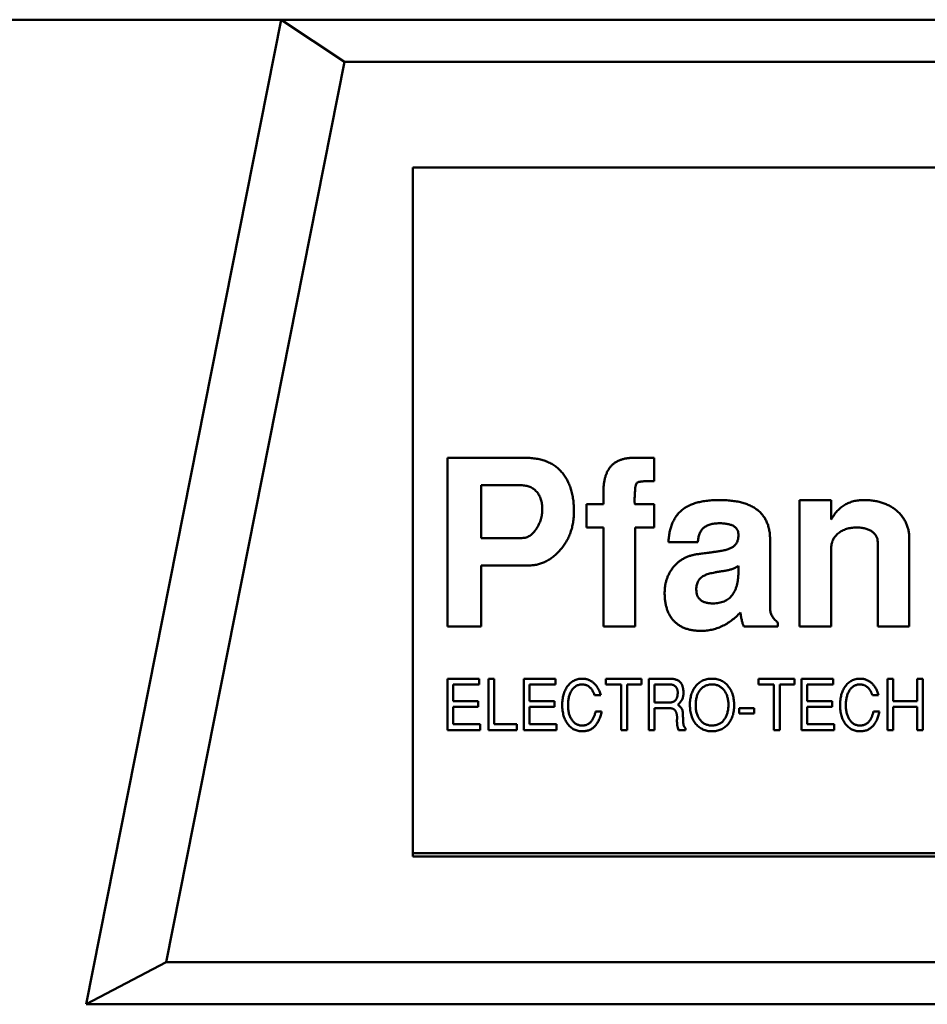
# Model space of a CAD drawing. Units: inches. Extents: x 4 to 172, y 2 to 134.
# Drawn here: x 52 to 52, y 79 to 80 of the extents above; entities that cross this region are included whole.
import ezdxf

# ---------------------------------------------------------------- set-up
doc = ezdxf.new("R2010")
doc.units = ezdxf.units.IN
doc.header["$LTSCALE"] = 8
doc.header["$MEASUREMENT"] = 0
doc.layers.add('Visible (ANSI)', color=7, linetype='Continuous', lineweight=50)

msp = doc.modelspace()

# ---------------------------------------------------------------- linework, layer by layer
at = {"layer": 'Visible (ANSI)'}
for p, q in [((52.11131, 79.91968), (47.96763, 79.91968)), ((52.11131, 79.91968), (52.00222, 79.3685)), ((53.44005, 79.91968), (52.11131, 79.91968)), ((52.11131, 79.91968), (52.14677, 79.89606)), ((52.14677, 79.89606), (52.04703, 79.39212)), ((53.40459, 79.89606), (52.14677, 79.89606)), ((52.18513, 79.837), (52.18513, 79.45117)), ((53.36623, 79.837), (52.18513, 79.837)), ((52.20442, 79.6744), (52.24807, 79.6744)), ((52.20442, 79.57991), (52.20442, 79.6744)), ((52.30865, 79.6744), (52.32017, 79.6744)), ((52.32017, 79.6744), (52.32017, 79.66141)), ((52.22332, 79.65905), (52.22332, 79.62952)), ((52.24567, 79.65905), (52.22332, 79.65905)), ((52.29182, 79.64842), (52.29182, 79.65563)), ((52.28238, 79.64842), (52.29182, 79.64842)), ((52.28238, 79.63543), (52.28238, 79.64842)), ((52.30954, 79.64842), (52.32017, 79.64842)), ((52.32017, 79.64842), (52.32017, 79.63543)), ((52.40167, 79.65078), (52.41938, 79.65078)), ((52.40167, 79.57991), (52.40167, 79.65078)), ((52.41938, 79.65078), (52.41938, 79.63989)), ((52.29182, 79.63543), (52.28238, 79.63543)), ((52.29182, 79.57991), (52.29182, 79.63543)), ((52.30954, 79.63543), (52.30954, 79.57991)), ((52.32017, 79.63543), (52.30954, 79.63543)), ((52.22332, 79.62952), (52.2462, 79.62952)), ((52.34468, 79.62716), (52.32824, 79.62716)), ((52.38513, 79.62852), (52.38513, 79.59008)), ((52.41938, 79.62424), (52.41938, 79.57991)), ((52.44537, 79.57991), (52.44537, 79.62718)), ((52.46308, 79.62878), (52.46308, 79.57991)), ((52.22332, 79.61417), (52.22332, 79.57991)), ((52.25001, 79.61417), (52.22332, 79.61417)), ((52.36741, 79.61119), (52.36741, 79.61387)), ((52.22332, 79.57991), (52.20442, 79.57991)), ((52.30954, 79.57991), (52.29182, 79.57991)), ((52.38947, 79.57991), (52.37046, 79.57991)), ((52.38947, 79.58222), (52.38947, 79.57991)), ((52.41938, 79.57991), (52.40167, 79.57991)), ((52.46308, 79.57991), (52.44537, 79.57991)), ((52.20443, 79.55078), (52.22215, 79.55078)), ((52.20443, 79.52204), (52.20443, 79.55078)), ((52.20766, 79.54755), (52.20766, 79.53821)), ((52.22215, 79.54755), (52.20766, 79.54755)), ((52.22215, 79.55078), (52.22215, 79.54755)), ((52.22742, 79.55078), (52.23065, 79.55078)), ((52.22742, 79.52204), (52.22742, 79.55078)), ((52.23065, 79.55078), (52.23065, 79.52527)), ((52.24718, 79.55078), (52.2649, 79.55078)), ((52.24718, 79.52204), (52.24718, 79.55078)), ((52.25041, 79.54755), (52.25041, 79.53821)), ((52.2649, 79.54755), (52.25041, 79.54755)), ((52.2649, 79.55078), (52.2649, 79.54755)), ((52.29316, 79.55078), (52.3132, 79.55078)), ((52.29316, 79.54755), (52.29316, 79.55078)), ((52.30178, 79.54755), (52.29316, 79.54755)), ((52.30178, 79.52204), (52.30178, 79.54755)), ((52.30502, 79.54755), (52.30502, 79.52204)), ((52.3132, 79.54755), (52.30502, 79.54755)), ((52.3132, 79.55078), (52.3132, 79.54755)), ((52.31723, 79.55078), (52.32885, 79.55078)), ((52.31723, 79.52204), (52.31723, 79.55078)), ((52.32047, 79.54755), (52.32047, 79.53749)), ((52.32899, 79.54755), (52.32047, 79.54755)), ((52.37866, 79.55078), (52.3987, 79.55078)), ((52.37866, 79.54755), (52.37866, 79.55078)), ((52.38729, 79.54755), (52.37866, 79.54755)), ((52.38729, 79.52204), (52.38729, 79.54755)), ((52.39052, 79.54755), (52.39052, 79.52204)), ((52.3987, 79.54755), (52.39052, 79.54755)), ((52.3987, 79.55078), (52.3987, 79.54755)), ((52.40273, 79.55078), (52.42046, 79.55078)), ((52.40273, 79.52204), (52.40273, 79.55078)), ((52.40597, 79.54755), (52.40597, 79.53821)), ((52.42046, 79.54755), (52.40597, 79.54755)), ((52.42046, 79.55078), (52.42046, 79.54755)), ((52.45087, 79.55078), (52.45411, 79.55078)), ((52.45087, 79.52204), (52.45087, 79.55078)), ((52.45411, 79.55078), (52.45411, 79.53821)), ((52.4674, 79.55078), (52.47063, 79.55078)), ((52.4674, 79.53821), (52.4674, 79.55078)), ((52.47063, 79.55078), (52.47063, 79.52204)), ((52.29027, 79.5416), (52.28681, 79.5416)), ((52.44583, 79.5416), (52.44237, 79.5416)), ((52.20766, 79.53821), (52.22159, 79.53821)), ((52.22159, 79.53821), (52.22159, 79.53497)), ((52.25041, 79.53821), (52.26434, 79.53821)), ((52.26434, 79.53821), (52.26434, 79.53497)), ((52.32047, 79.53749), (52.32903, 79.53749)), ((52.40597, 79.53821), (52.41989, 79.53821)), ((52.41989, 79.53821), (52.41989, 79.53497)), ((52.45411, 79.53821), (52.4674, 79.53821)), ((52.20766, 79.53497), (52.20766, 79.52527)), ((52.22159, 79.53497), (52.20766, 79.53497)), ((52.25041, 79.53497), (52.25041, 79.52527)), ((52.26434, 79.53497), (52.25041, 79.53497)), ((52.28741, 79.5324), (52.2908, 79.5324)), ((52.32047, 79.53425), (52.32047, 79.52204)), ((52.32907, 79.53425), (52.32047, 79.53425)), ((52.36789, 79.53425), (52.37615, 79.53425)), ((52.36789, 79.53138), (52.36789, 79.53425)), ((52.37615, 79.53138), (52.36789, 79.53138)), ((52.37615, 79.53425), (52.37615, 79.53138)), ((52.40597, 79.53497), (52.40597, 79.52527)), ((52.41989, 79.53497), (52.40597, 79.53497)), ((52.44297, 79.5324), (52.44636, 79.5324)), ((52.45411, 79.53497), (52.45411, 79.52204)), ((52.4674, 79.53497), (52.45411, 79.53497)), ((52.4674, 79.52204), (52.4674, 79.53497)), ((52.20766, 79.52527), (52.22274, 79.52527)), ((52.22274, 79.52527), (52.22274, 79.52204)), ((52.23065, 79.52527), (52.24329, 79.52527)), ((52.24329, 79.52527), (52.24329, 79.52204)), ((52.25041, 79.52527), (52.26549, 79.52527)), ((52.26549, 79.52527), (52.26549, 79.52204)), ((52.40597, 79.52527), (52.42105, 79.52527)), ((52.42105, 79.52527), (52.42105, 79.52204)), ((52.22274, 79.52204), (52.20443, 79.52204)), ((52.24329, 79.52204), (52.22742, 79.52204)), ((52.26549, 79.52204), (52.24718, 79.52204)), ((52.30502, 79.52204), (52.30178, 79.52204)), ((52.32047, 79.52204), (52.31723, 79.52204)), ((52.33776, 79.52204), (52.33378, 79.52204)), ((52.33776, 79.52299), (52.33776, 79.52204)), ((52.39052, 79.52204), (52.38729, 79.52204)), ((52.42105, 79.52204), (52.40273, 79.52204)), ((52.45411, 79.52204), (52.45087, 79.52204)), ((52.47063, 79.52204), (52.4674, 79.52204)), ((53.36426, 79.45314), (52.18513, 79.45314)), ((52.18513, 79.45117), (53.36623, 79.45117)), ((52.00222, 79.3685), (52.04703, 79.39212)), ((52.04703, 79.39212), (53.50434, 79.39212)), ((52.00222, 79.3685), (53.54915, 79.3685))]:
    msp.add_line(p, q, dxfattribs=at)
for points, knots in [([(52.24807, 79.6744), (52.24916, 79.67438), (52.25128, 79.67433), (52.25435, 79.67396), (52.25721, 79.67333), (52.25988, 79.67248), (52.26234, 79.67134), (52.26459, 79.66997), (52.26662, 79.66832), (52.26845, 79.66646), (52.27005, 79.66436), (52.27147, 79.66208), (52.27265, 79.6596), (52.27363, 79.65694), (52.27438, 79.65409), (52.27491, 79.65105), (52.27522, 79.64782), (52.27527, 79.64561), (52.27529, 79.64447)], [0, 0, 0, 0, 0.070959, 0.137936, 0.201112, 0.26179, 0.32004, 0.376857, 0.432974, 0.489628, 0.546756, 0.604674, 0.663799, 0.725266, 0.789105, 0.85582, 0.925853, 1, 1, 1, 1]), ([(52.29182, 79.65563), (52.29184, 79.65639), (52.29187, 79.65786), (52.29205, 79.65999), (52.29238, 79.66198), (52.29284, 79.66382), (52.29343, 79.66551), (52.29414, 79.66707), (52.29503, 79.66846), (52.29599, 79.66974), (52.29714, 79.67082), (52.29838, 79.6718), (52.29977, 79.67261), (52.30131, 79.67325), (52.30295, 79.67378), (52.30474, 79.67414), (52.30666, 79.67436), (52.30798, 79.67439), (52.30865, 79.6744)], [0, 0, 0, 0, 0.078595, 0.152317, 0.222242, 0.287453, 0.349059, 0.408205, 0.464732, 0.519793, 0.573992, 0.628156, 0.683689, 0.740629, 0.800216, 0.862842, 0.929702, 1, 1, 1, 1]), ([(52.25757, 79.64571), (52.25753, 79.64667), (52.25746, 79.64851), (52.2569, 79.65113), (52.25588, 79.65343), (52.25474, 79.65512), (52.25362, 79.65625), (52.25274, 79.65702), (52.25174, 79.65765), (52.25068, 79.65817), (52.24953, 79.65855), (52.24831, 79.65885), (52.24701, 79.65902), (52.24612, 79.65904), (52.24567, 79.65905)], [0, 0, 0, 0, 0.142801, 0.272843, 0.395504, 0.514298, 0.573058, 0.630701, 0.688198, 0.747008, 0.805917, 0.867929, 0.932373, 1, 1, 1, 1]), ([(52.32017, 79.66141), (52.31954, 79.66141), (52.31836, 79.6614), (52.31668, 79.66136), (52.31521, 79.6613), (52.31395, 79.66124), (52.31289, 79.66113), (52.31204, 79.661), (52.31139, 79.66087), (52.31076, 79.66064), (52.3102, 79.66002), (52.30979, 79.65898), (52.30959, 79.65755), (52.30956, 79.65648), (52.30954, 79.65587)], [0, 0, 0, 0, 0.1299081, 0.2458289, 0.3465116, 0.4345339, 0.5075272, 0.5667848, 0.6125085, 0.6456207, 0.7032549, 0.7768347, 0.87503, 1, 1, 1, 1]), ([(52.30954, 79.65587), (52.3095, 79.65529), (52.30941, 79.6542), (52.30932, 79.65269), (52.30926, 79.65141), (52.30924, 79.65036), (52.30925, 79.64954), (52.30932, 79.64897), (52.30934, 79.64856), (52.30949, 79.64845), (52.30954, 79.64842)], [0, 0, 0, 0, 0.233188, 0.434294, 0.603363, 0.742919, 0.850657, 0.929336, 0.977431, 1, 1, 1, 1]), ([(52.25431, 79.63478), (52.2548, 79.6356), (52.2558, 79.63724), (52.25683, 79.63993), (52.25746, 79.64277), (52.25753, 79.64472), (52.25757, 79.64571)], [0, 0, 0, 0, 0.249374, 0.495909, 0.744096, 1, 1, 1, 1]), ([(52.32824, 79.62716), (52.32829, 79.62813), (52.3284, 79.63001), (52.32884, 79.63272), (52.32944, 79.63525), (52.33025, 79.63759), (52.33127, 79.63974), (52.33247, 79.6417), (52.33389, 79.64344), (52.33549, 79.64501), (52.33732, 79.6464), (52.3394, 79.64757), (52.34171, 79.64858), (52.34426, 79.64937), (52.34704, 79.65003), (52.35007, 79.65045), (52.35333, 79.65073), (52.35558, 79.65076), (52.35675, 79.65078)], [0, 0, 0, 0, 0.068759, 0.133732, 0.194844, 0.253125, 0.309185, 0.363111, 0.415897, 0.468394, 0.522019, 0.578349, 0.637409, 0.70066, 0.767922, 0.839869, 0.917438, 1, 1, 1, 1]), ([(52.35675, 79.65078), (52.35789, 79.65076), (52.36011, 79.65073), (52.36333, 79.65046), (52.36634, 79.65006), (52.36912, 79.64945), (52.37168, 79.64865), (52.37402, 79.6477), (52.37614, 79.64656), (52.37806, 79.64528), (52.37972, 79.64377), (52.38119, 79.64212), (52.38241, 79.64027), (52.38341, 79.63826), (52.38418, 79.63607), (52.38474, 79.63371), (52.38507, 79.63117), (52.38511, 79.62942), (52.38513, 79.62852)], [0, 0, 0, 0, 0.083337, 0.16152, 0.235249, 0.304038, 0.368777, 0.429828, 0.487737, 0.543514, 0.597745, 0.650749, 0.70404, 0.758121, 0.814219, 0.872666, 0.934554, 1, 1, 1, 1]), ([(52.41938, 79.63989), (52.41989, 79.64076), (52.42088, 79.64244), (52.42269, 79.64466), (52.42467, 79.64657), (52.42686, 79.64813), (52.42925, 79.64931), (52.43182, 79.65016), (52.43458, 79.6507), (52.43649, 79.65075), (52.43747, 79.65078)], [0, 0, 0, 0, 0.134758, 0.262635, 0.385148, 0.504032, 0.622633, 0.743187, 0.868018, 1, 1, 1, 1]), ([(52.43747, 79.65078), (52.43841, 79.65076), (52.44026, 79.65073), (52.44295, 79.65045), (52.44551, 79.64997), (52.44792, 79.64931), (52.45018, 79.64846), (52.4523, 79.64743), (52.45426, 79.64618), (52.45608, 79.64477), (52.45773, 79.6432), (52.45915, 79.64149), (52.46039, 79.63968), (52.46137, 79.63773), (52.46216, 79.63567), (52.46268, 79.63347), (52.46303, 79.63117), (52.46306, 79.62959), (52.46308, 79.62878)], [0, 0, 0, 0, 0.074352, 0.145638, 0.213845, 0.279363, 0.342691, 0.404381, 0.465288, 0.526204, 0.585979, 0.64425, 0.701637, 0.758331, 0.816429, 0.875448, 0.936306, 1, 1, 1, 1]), ([(52.27529, 79.64447), (52.27527, 79.64341), (52.27524, 79.64133), (52.27484, 79.63829), (52.27428, 79.63536), (52.27341, 79.63259), (52.27235, 79.62993), (52.27102, 79.62742), (52.26945, 79.62504), (52.26767, 79.62282), (52.26573, 79.62082), (52.26373, 79.61902), (52.2616, 79.61755), (52.25943, 79.61631), (52.25718, 79.61534), (52.25485, 79.61466), (52.25245, 79.61423), (52.25083, 79.61419), (52.25001, 79.61417)], [0, 0, 0, 0, 0.072603, 0.142301, 0.210307, 0.276494, 0.341593, 0.40594, 0.471111, 0.536532, 0.600976, 0.66225, 0.721001, 0.77767, 0.833617, 0.88861, 0.943815, 1, 1, 1, 1]), ([(52.2462, 79.62952), (52.24659, 79.62953), (52.24736, 79.62955), (52.24848, 79.62983), (52.24957, 79.63024), (52.25061, 79.63082), (52.25161, 79.63157), (52.25257, 79.63248), (52.25348, 79.63356), (52.25402, 79.63436), (52.25431, 79.63478)], [0, 0, 0, 0, 0.115364, 0.227959, 0.341322, 0.458296, 0.581106, 0.711679, 0.850436, 1, 1, 1, 1]), ([(52.35666, 79.63779), (52.35574, 79.63776), (52.35402, 79.63771), (52.35161, 79.63721), (52.34954, 79.63639), (52.34781, 79.63521), (52.34646, 79.63366), (52.34547, 79.63179), (52.34487, 79.62957), (52.34474, 79.62799), (52.34468, 79.62716)], [0, 0, 0, 0, 0.150376, 0.283047, 0.40358, 0.515829, 0.625069, 0.738955, 0.862244, 1, 1, 1, 1]), ([(52.36741, 79.63079), (52.36741, 79.63134), (52.36741, 79.63239), (52.36695, 79.63387), (52.36612, 79.63513), (52.3649, 79.63612), (52.36334, 79.6369), (52.36141, 79.63741), (52.35915, 79.63774), (52.35752, 79.63777), (52.35666, 79.63779)], [0, 0, 0, 0, 0.1123282, 0.2139619, 0.3121711, 0.4159156, 0.5331345, 0.6667615, 0.8221613, 1, 1, 1, 1]), ([(52.43346, 79.63543), (52.4325, 79.63539), (52.43064, 79.63531), (52.42796, 79.63471), (52.42552, 79.63371), (52.42373, 79.63255), (52.42246, 79.63147), (52.42165, 79.63057), (52.42094, 79.62966), (52.42038, 79.62868), (52.41993, 79.62764), (52.41963, 79.62655), (52.4194, 79.62541), (52.41939, 79.62464), (52.41938, 79.62424)], [0, 0, 0, 0, 0.144067, 0.27906, 0.40874, 0.535992, 0.598043, 0.658028, 0.715882, 0.771186, 0.827313, 0.883876, 0.940977, 1, 1, 1, 1]), ([(52.44537, 79.62718), (52.44533, 79.62778), (52.44526, 79.62896), (52.44464, 79.63064), (52.44358, 79.63207), (52.44215, 79.63327), (52.4404, 79.63425), (52.43834, 79.63495), (52.43599, 79.63534), (52.43433, 79.6354), (52.43346, 79.63543)], [0, 0, 0, 0, 0.112247, 0.217759, 0.324541, 0.43837, 0.561199, 0.693664, 0.839251, 1, 1, 1, 1]), ([(52.3569, 79.62216), (52.35774, 79.62231), (52.35933, 79.62259), (52.36149, 79.62321), (52.36329, 79.62394), (52.36476, 79.62481), (52.36588, 79.62593), (52.36672, 79.6273), (52.36723, 79.62897), (52.36735, 79.63016), (52.36741, 79.63079)], [0, 0, 0, 0, 0.171008, 0.3202227, 0.4475891, 0.5570247, 0.6574781, 0.7608164, 0.8739118, 1, 1, 1, 1]), ([(52.32608, 79.59877), (52.32609, 79.59946), (52.32612, 79.60081), (52.32634, 79.6028), (52.32674, 79.60471), (52.32724, 79.60656), (52.32793, 79.60832), (52.32876, 79.61001), (52.32975, 79.61162), (52.33087, 79.61315), (52.33212, 79.61457), (52.33349, 79.61585), (52.33497, 79.61697), (52.33655, 79.61796), (52.33824, 79.61879), (52.34003, 79.6195), (52.34193, 79.62004), (52.34324, 79.62027), (52.3439, 79.62039)], [0, 0, 0, 0, 0.066771, 0.132094, 0.195286, 0.257712, 0.319, 0.380027, 0.441268, 0.503189, 0.564943, 0.625766, 0.686243, 0.74646, 0.807487, 0.870113, 0.93386, 1, 1, 1, 1]), ([(52.3439, 79.62039), (52.34425, 79.62043), (52.34501, 79.62052), (52.34622, 79.62069), (52.34759, 79.62086), (52.34913, 79.62111), (52.35084, 79.62131), (52.35271, 79.62158), (52.35475, 79.62184), (52.35616, 79.62205), (52.3569, 79.62216)], [0, 0, 0, 0, 0.0808246, 0.1731785, 0.2796679, 0.3976968, 0.5296704, 0.6731771, 0.8308187, 1, 1, 1, 1]), ([(52.36741, 79.61387), (52.36681, 79.61353), (52.36563, 79.61287), (52.36377, 79.61209), (52.36189, 79.61153), (52.36063, 79.61131), (52.36, 79.61119)], [0, 0, 0, 0, 0.261113, 0.513315, 0.758307, 1, 1, 1, 1]), ([(52.34806, 79.60841), (52.34772, 79.60822), (52.34705, 79.60786), (52.34618, 79.60714), (52.34543, 79.60635), (52.34484, 79.60542), (52.34435, 79.60442), (52.34402, 79.6033), (52.34384, 79.60207), (52.34381, 79.60122), (52.34379, 79.60079)], [0, 0, 0, 0, 0.125313, 0.245975, 0.36322, 0.480056, 0.599707, 0.724765, 0.858031, 1, 1, 1, 1]), ([(52.36, 79.61119), (52.35928, 79.6111), (52.35792, 79.61092), (52.35597, 79.61059), (52.3542, 79.6103), (52.35262, 79.60994), (52.35121, 79.6096), (52.34999, 79.60923), (52.34895, 79.60885), (52.34834, 79.60855), (52.34806, 79.60841)], [0, 0, 0, 0, 0.175524, 0.334964, 0.481101, 0.61312, 0.730546, 0.833919, 0.923568, 1, 1, 1, 1]), ([(52.35317, 79.59291), (52.35374, 79.59292), (52.35486, 79.59295), (52.35648, 79.59314), (52.35799, 79.59353), (52.3594, 79.59401), (52.36068, 79.59467), (52.36187, 79.59545), (52.36293, 79.59639), (52.36389, 79.59748), (52.36472, 79.5987), (52.36544, 79.60007), (52.36607, 79.60156), (52.36656, 79.60322), (52.36695, 79.60501), (52.36722, 79.60695), (52.36739, 79.60903), (52.3674, 79.61046), (52.36741, 79.61119)], [0, 0, 0, 0, 0.064886, 0.126703, 0.18486, 0.241079, 0.295009, 0.347788, 0.401623, 0.455459, 0.51114, 0.568831, 0.630064, 0.694893, 0.764074, 0.838007, 0.916328, 1, 1, 1, 1]), ([(52.34649, 79.57755), (52.34568, 79.57757), (52.34411, 79.5776), (52.34184, 79.57787), (52.33971, 79.57828), (52.33773, 79.57889), (52.3359, 79.57967), (52.3342, 79.58061), (52.33266, 79.58175), (52.33127, 79.58304), (52.33005, 79.58452), (52.32897, 79.58612), (52.32808, 79.58788), (52.32735, 79.58978), (52.32677, 79.59183), (52.32638, 79.59401), (52.3261, 79.59634), (52.32609, 79.59795), (52.32608, 79.59877)], [0, 0, 0, 0, 0.072058, 0.140102, 0.204026, 0.265573, 0.324684, 0.382022, 0.43864, 0.49503, 0.551613, 0.609086, 0.6671, 0.727835, 0.790652, 0.85663, 0.926313, 1, 1, 1, 1]), ([(52.34379, 79.60079), (52.34382, 79.60017), (52.34386, 79.59899), (52.34431, 79.59736), (52.34504, 79.59595), (52.34611, 79.59482), (52.34747, 79.59393), (52.34912, 79.59334), (52.35105, 79.59297), (52.35243, 79.59293), (52.35317, 79.59291)], [0, 0, 0, 0, 0.132231, 0.251189, 0.360282, 0.468462, 0.580694, 0.704575, 0.842875, 1, 1, 1, 1]), ([(52.36856, 79.58785), (52.36774, 79.58703), (52.36615, 79.58542), (52.36355, 79.58334), (52.36091, 79.58154), (52.35816, 79.5801), (52.35536, 79.57893), (52.35246, 79.57815), (52.3495, 79.57765), (52.3475, 79.57758), (52.34649, 79.57755)], [0, 0, 0, 0, 0.13852, 0.271004, 0.397833, 0.520375, 0.641257, 0.760415, 0.879053, 1, 1, 1, 1]), ([(52.37046, 79.57991), (52.37025, 79.58038), (52.36979, 79.58141), (52.36931, 79.58322), (52.36886, 79.5854), (52.36866, 79.58699), (52.36856, 79.58785)], [0, 0, 0, 0, 0.185671, 0.412992, 0.684119, 1, 1, 1, 1]), ([(52.38513, 79.59008), (52.38515, 79.58971), (52.38518, 79.58898), (52.38539, 79.5879), (52.38572, 79.58685), (52.38621, 79.58585), (52.38681, 79.58487), (52.38757, 79.58394), (52.38845, 79.58304), (52.38912, 79.5825), (52.38947, 79.58222)], [0, 0, 0, 0, 0.119151, 0.236124, 0.352676, 0.471431, 0.59514, 0.722015, 0.857929, 1, 1, 1, 1]), ([(52.27153, 79.54633), (52.2718, 79.54669), (52.27231, 79.54738), (52.2732, 79.54829), (52.27416, 79.54906), (52.27519, 79.54969), (52.2763, 79.55018), (52.27749, 79.55053), (52.27874, 79.55075), (52.2796, 79.55077), (52.28004, 79.55078)], [0, 0, 0, 0, 0.131806, 0.257812, 0.3798, 0.499729, 0.619887, 0.742041, 0.86815, 1, 1, 1, 1]), ([(52.27983, 79.54755), (52.27954, 79.54754), (52.27897, 79.54752), (52.27814, 79.54736), (52.27735, 79.54712), (52.27661, 79.54676), (52.27591, 79.54631), (52.27526, 79.54575), (52.27465, 79.54509), (52.2741, 79.54434), (52.27359, 79.54351), (52.27316, 79.5426), (52.27279, 79.54163), (52.27249, 79.5406), (52.27225, 79.5395), (52.27209, 79.53833), (52.27198, 79.5371), (52.27197, 79.53625), (52.27197, 79.53582)], [0, 0, 0, 0, 0.055303, 0.108189, 0.160122, 0.211899, 0.264461, 0.318279, 0.374734, 0.43429, 0.495988, 0.559711, 0.625206, 0.693168, 0.764567, 0.839422, 0.917691, 1, 1, 1, 1]), ([(52.28681, 79.5416), (52.28673, 79.54184), (52.28656, 79.54231), (52.28626, 79.54298), (52.28595, 79.54361), (52.28561, 79.5442), (52.28525, 79.54473), (52.28487, 79.54522), (52.28447, 79.54567), (52.28404, 79.54606), (52.28359, 79.54641), (52.28312, 79.54672), (52.28262, 79.54697), (52.28211, 79.54719), (52.28157, 79.54735), (52.28101, 79.54746), (52.28043, 79.54754), (52.28003, 79.54754), (52.27983, 79.54755)], [0, 0, 0, 0, 0.077725, 0.152084, 0.22328, 0.291545, 0.356673, 0.419455, 0.480228, 0.538975, 0.596521, 0.652821, 0.709017, 0.765086, 0.822105, 0.87953, 0.939121, 1, 1, 1, 1]), ([(52.28004, 79.55078), (52.28034, 79.55077), (52.28092, 79.55076), (52.28177, 79.55065), (52.2826, 79.55046), (52.2834, 79.5502), (52.28417, 79.54987), (52.28492, 79.54947), (52.28562, 79.54898), (52.28631, 79.54843), (52.28695, 79.5478), (52.28757, 79.54712), (52.28813, 79.54636), (52.28865, 79.54554), (52.28912, 79.54465), (52.28955, 79.54369), (52.28994, 79.54267), (52.29016, 79.54196), (52.29027, 79.5416)], [0, 0, 0, 0, 0.059442, 0.117382, 0.173998, 0.230455, 0.286875, 0.343746, 0.401447, 0.460636, 0.52109, 0.582719, 0.64596, 0.711434, 0.779117, 0.849706, 0.923326, 1, 1, 1, 1]), ([(52.32885, 79.55078), (52.3292, 79.55077), (52.32988, 79.55076), (52.33086, 79.55066), (52.33176, 79.55048), (52.33258, 79.55024), (52.33332, 79.54992), (52.33399, 79.54954), (52.33458, 79.54908), (52.3349, 79.54872), (52.33507, 79.54853)], [0, 0, 0, 0, 0.154525, 0.298319, 0.4314, 0.556671, 0.673711, 0.786007, 0.893655, 1, 1, 1, 1]), ([(52.3334, 79.54308), (52.3334, 79.54325), (52.33339, 79.54358), (52.33333, 79.54406), (52.33323, 79.54452), (52.33311, 79.54495), (52.33293, 79.54534), (52.33271, 79.54571), (52.33247, 79.54605), (52.33218, 79.54636), (52.33186, 79.54664), (52.33152, 79.54689), (52.33115, 79.54709), (52.33077, 79.54726), (52.33035, 79.54739), (52.32992, 79.54748), (52.32946, 79.54754), (52.32915, 79.54754), (52.32899, 79.54755)], [0, 0, 0, 0, 0.072133, 0.140035, 0.205605, 0.268513, 0.329164, 0.388815, 0.448402, 0.507825, 0.567895, 0.626376, 0.685242, 0.74485, 0.805487, 0.867959, 0.932617, 1, 1, 1, 1]), ([(52.33507, 79.54853), (52.33519, 79.54837), (52.33545, 79.54802), (52.33577, 79.54744), (52.33604, 79.5468), (52.33625, 79.54609), (52.33643, 79.54532), (52.33655, 79.54449), (52.33662, 79.54359), (52.33663, 79.54298), (52.33663, 79.54266)], [0, 0, 0, 0, 0.102055, 0.207915, 0.319979, 0.439476, 0.56585, 0.701409, 0.84594, 1, 1, 1, 1]), ([(52.34332, 79.54645), (52.34361, 79.5468), (52.34417, 79.54748), (52.34515, 79.54836), (52.34618, 79.54911), (52.34731, 79.54972), (52.34851, 79.5502), (52.34979, 79.55054), (52.35114, 79.55074), (52.35207, 79.55077), (52.35255, 79.55078)], [0, 0, 0, 0, 0.127209, 0.250099, 0.371066, 0.491275, 0.612539, 0.736682, 0.865527, 1, 1, 1, 1]), ([(52.35273, 79.54755), (52.35236, 79.54754), (52.35165, 79.54752), (52.35061, 79.54736), (52.34964, 79.5471), (52.34873, 79.54672), (52.34788, 79.54625), (52.34709, 79.54567), (52.34637, 79.54498), (52.34595, 79.54445), (52.34574, 79.54418)], [0, 0, 0, 0, 0.135164, 0.2646972, 0.3887933, 0.5098946, 0.6295453, 0.7499506, 0.8730178, 1, 1, 1, 1]), ([(52.35255, 79.55078), (52.35303, 79.55077), (52.35398, 79.55075), (52.35535, 79.55052), (52.35665, 79.55018), (52.35787, 79.54968), (52.35901, 79.54905), (52.36008, 79.54828), (52.36105, 79.54735), (52.36162, 79.54665), (52.36191, 79.5463)], [0, 0, 0, 0, 0.134343, 0.262788, 0.386692, 0.508009, 0.627694, 0.748691, 0.872326, 1, 1, 1, 1]), ([(52.36178, 79.53619), (52.36177, 79.53659), (52.36176, 79.53738), (52.36165, 79.53854), (52.36144, 79.53964), (52.36119, 79.54069), (52.36083, 79.54169), (52.36042, 79.54263), (52.35991, 79.54351), (52.35934, 79.54434), (52.3587, 79.54509), (52.358, 79.54575), (52.35725, 79.54631), (52.35645, 79.54676), (52.3556, 79.54712), (52.35468, 79.54736), (52.35372, 79.54752), (52.35306, 79.54754), (52.35273, 79.54755)], [0, 0, 0, 0, 0.07413, 0.145453, 0.214065, 0.280511, 0.344815, 0.407902, 0.470094, 0.532231, 0.592859, 0.651373, 0.70851, 0.764676, 0.821059, 0.878575, 0.937893, 1, 1, 1, 1]), ([(52.42709, 79.54633), (52.42735, 79.54669), (52.42786, 79.54738), (52.42875, 79.54829), (52.42971, 79.54906), (52.43075, 79.54969), (52.43186, 79.55018), (52.43304, 79.55053), (52.4343, 79.55075), (52.43516, 79.55077), (52.4356, 79.55078)], [0, 0, 0, 0, 0.131806, 0.257812, 0.3798, 0.499729, 0.619887, 0.742041, 0.86815, 1, 1, 1, 1]), ([(52.43539, 79.54755), (52.4351, 79.54754), (52.43453, 79.54752), (52.4337, 79.54736), (52.43291, 79.54712), (52.43217, 79.54676), (52.43147, 79.54631), (52.43082, 79.54575), (52.43021, 79.54509), (52.42965, 79.54434), (52.42915, 79.54351), (52.42871, 79.5426), (52.42835, 79.54163), (52.42804, 79.5406), (52.42781, 79.5395), (52.42764, 79.53833), (52.42754, 79.5371), (52.42753, 79.53625), (52.42752, 79.53582)], [0, 0, 0, 0, 0.055303, 0.108189, 0.160122, 0.211899, 0.264461, 0.318279, 0.374734, 0.43429, 0.495988, 0.559711, 0.625206, 0.693168, 0.764567, 0.839422, 0.917691, 1, 1, 1, 1]), ([(52.44237, 79.5416), (52.44228, 79.54184), (52.44211, 79.54231), (52.44182, 79.54298), (52.4415, 79.54361), (52.44117, 79.5442), (52.44081, 79.54473), (52.44043, 79.54522), (52.44002, 79.54567), (52.43959, 79.54606), (52.43914, 79.54641), (52.43868, 79.54672), (52.43818, 79.54697), (52.43767, 79.54719), (52.43713, 79.54735), (52.43657, 79.54746), (52.43598, 79.54754), (52.43559, 79.54754), (52.43539, 79.54755)], [0, 0, 0, 0, 0.077725, 0.152084, 0.22328, 0.291545, 0.356673, 0.419455, 0.480228, 0.538975, 0.596521, 0.652821, 0.709017, 0.765086, 0.822105, 0.87953, 0.939121, 1, 1, 1, 1]), ([(52.4356, 79.55078), (52.43589, 79.55077), (52.43647, 79.55076), (52.43733, 79.55065), (52.43816, 79.55046), (52.43896, 79.5502), (52.43973, 79.54987), (52.44047, 79.54947), (52.44118, 79.54898), (52.44187, 79.54843), (52.44251, 79.5478), (52.44312, 79.54712), (52.44368, 79.54636), (52.44421, 79.54554), (52.44468, 79.54465), (52.44511, 79.54369), (52.4455, 79.54267), (52.44572, 79.54196), (52.44583, 79.5416)], [0, 0, 0, 0, 0.059442, 0.117382, 0.173998, 0.230455, 0.286875, 0.343746, 0.401447, 0.460636, 0.52109, 0.582719, 0.64596, 0.711434, 0.779117, 0.849706, 0.923326, 1, 1, 1, 1]), ([(52.26873, 79.53601), (52.26874, 79.53652), (52.26876, 79.53752), (52.26889, 79.53899), (52.26911, 79.54039), (52.26942, 79.54171), (52.26981, 79.54298), (52.27029, 79.54416), (52.27085, 79.54529), (52.27131, 79.54599), (52.27153, 79.54633)], [0, 0, 0, 0, 0.141164, 0.276073, 0.406341, 0.531589, 0.652395, 0.770643, 0.885988, 1, 1, 1, 1]), ([(52.32903, 79.53749), (52.32921, 79.53749), (52.32955, 79.5375), (52.33005, 79.53757), (52.33051, 79.53767), (52.33094, 79.53783), (52.33134, 79.53802), (52.3317, 79.53827), (52.33202, 79.53856), (52.33232, 79.53888), (52.33257, 79.53926), (52.3328, 79.53967), (52.33298, 79.54014), (52.33313, 79.54064), (52.33326, 79.54119), (52.33334, 79.54178), (52.33339, 79.54242), (52.3334, 79.54285), (52.3334, 79.54308)], [0, 0, 0, 0, 0.065177, 0.126704, 0.185014, 0.240887, 0.295103, 0.348517, 0.40202, 0.455984, 0.511321, 0.569595, 0.630828, 0.695257, 0.764836, 0.838313, 0.916152, 1, 1, 1, 1]), ([(52.33663, 79.54266), (52.33662, 79.54235), (52.3366, 79.54174), (52.33646, 79.54085), (52.3362, 79.53999), (52.33586, 79.53916), (52.3354, 79.53838), (52.33485, 79.53762), (52.33421, 79.53689), (52.33371, 79.53645), (52.33345, 79.53623)], [0, 0, 0, 0, 0.124327, 0.245533, 0.365526, 0.485299, 0.607354, 0.732571, 0.863386, 1, 1, 1, 1]), ([(52.34022, 79.53605), (52.34023, 79.53657), (52.34025, 79.53758), (52.3404, 79.53906), (52.34064, 79.54047), (52.34098, 79.54181), (52.34142, 79.54308), (52.34195, 79.54428), (52.34258, 79.54541), (52.34307, 79.54611), (52.34332, 79.54645)], [0, 0, 0, 0, 0.140297, 0.274567, 0.403946, 0.528646, 0.649632, 0.768123, 0.884581, 1, 1, 1, 1]), ([(52.34574, 79.54418), (52.34555, 79.54392), (52.34518, 79.54339), (52.34472, 79.54252), (52.34433, 79.54159), (52.34401, 79.5406), (52.34376, 79.53955), (52.34358, 79.53844), (52.34347, 79.53727), (52.34346, 79.53648), (52.34346, 79.53607)], [0, 0, 0, 0, 0.112399, 0.2269343, 0.3440252, 0.4645222, 0.5898098, 0.7204764, 0.8572211, 1, 1, 1, 1]), ([(52.36191, 79.5463), (52.36216, 79.54595), (52.36266, 79.54524), (52.3633, 79.54411), (52.36382, 79.5429), (52.36426, 79.54162), (52.36459, 79.54027), (52.36485, 79.53885), (52.36498, 79.53736), (52.365, 79.53634), (52.36501, 79.53582)], [0, 0, 0, 0, 0.11553, 0.231949, 0.35042, 0.471127, 0.596028, 0.725182, 0.85957, 1, 1, 1, 1]), ([(52.42429, 79.53601), (52.4243, 79.53652), (52.42432, 79.53752), (52.42445, 79.53899), (52.42466, 79.54039), (52.42497, 79.54171), (52.42536, 79.54298), (52.42585, 79.54416), (52.42641, 79.54529), (52.42686, 79.54599), (52.42709, 79.54633)], [0, 0, 0, 0, 0.141164, 0.276073, 0.406341, 0.531589, 0.652395, 0.770643, 0.885988, 1, 1, 1, 1]), ([(52.28001, 79.52132), (52.2796, 79.52133), (52.27879, 79.52135), (52.2776, 79.52155), (52.27648, 79.52186), (52.27542, 79.52231), (52.27442, 79.52288), (52.27348, 79.52358), (52.27261, 79.52441), (52.27181, 79.52535), (52.27109, 79.5264), (52.27046, 79.52754), (52.26992, 79.52876), (52.26949, 79.53005), (52.26915, 79.53143), (52.26891, 79.53289), (52.26876, 79.53442), (52.26874, 79.53547), (52.26873, 79.53601)], [0, 0, 0, 0, 0.059809, 0.117044, 0.172922, 0.228042, 0.282891, 0.338735, 0.396094, 0.456108, 0.517513, 0.579944, 0.643478, 0.70938, 0.777297, 0.848262, 0.922387, 1, 1, 1, 1]), ([(52.27197, 79.53582), (52.27197, 79.53541), (52.27198, 79.53462), (52.2721, 79.53346), (52.27226, 79.53236), (52.2725, 79.53131), (52.27281, 79.53032), (52.27319, 79.52939), (52.27363, 79.52851), (52.27415, 79.5277), (52.27472, 79.52696), (52.27534, 79.52632), (52.276, 79.52577), (52.2767, 79.52533), (52.27745, 79.52498), (52.27824, 79.52473), (52.27908, 79.52458), (52.27965, 79.52456), (52.27994, 79.52455)], [0, 0, 0, 0, 0.079141, 0.15456, 0.226847, 0.296445, 0.363669, 0.429067, 0.492491, 0.555096, 0.615624, 0.673377, 0.728552, 0.782461, 0.835474, 0.888974, 0.943397, 1, 1, 1, 1]), ([(52.33345, 79.53623), (52.33372, 79.53602), (52.33422, 79.53562), (52.33486, 79.53503), (52.33537, 79.53449), (52.33561, 79.53412), (52.33572, 79.53395)], [0, 0, 0, 0, 0.315894, 0.587428, 0.813648, 1, 1, 1, 1]), ([(52.35251, 79.52132), (52.35206, 79.52133), (52.35119, 79.52135), (52.3499, 79.52155), (52.34869, 79.52187), (52.34754, 79.52232), (52.34645, 79.5229), (52.34543, 79.5236), (52.34448, 79.52444), (52.3436, 79.52539), (52.34281, 79.52645), (52.34211, 79.52759), (52.34153, 79.52881), (52.34105, 79.53011), (52.34068, 79.53148), (52.34042, 79.53294), (52.34025, 79.53447), (52.34023, 79.53552), (52.34022, 79.53605)], [0, 0, 0, 0, 0.06236, 0.122186, 0.180161, 0.237275, 0.293942, 0.351128, 0.40968, 0.469995, 0.531612, 0.593254, 0.655975, 0.719886, 0.785769, 0.854122, 0.925419, 1, 1, 1, 1]), ([(52.34346, 79.53607), (52.34346, 79.53564), (52.34348, 79.53482), (52.3436, 79.53361), (52.34378, 79.53246), (52.34406, 79.53138), (52.34441, 79.53036), (52.34485, 79.52941), (52.34535, 79.52852), (52.34593, 79.5277), (52.34658, 79.52696), (52.34729, 79.52632), (52.34805, 79.52577), (52.34886, 79.52532), (52.34973, 79.52498), (52.35064, 79.52473), (52.35161, 79.52458), (52.35228, 79.52456), (52.35262, 79.52455)], [0, 0, 0, 0, 0.076733, 0.150044, 0.22023, 0.287476, 0.352084, 0.415109, 0.476818, 0.53765, 0.597032, 0.654445, 0.710859, 0.766599, 0.822496, 0.879465, 0.938499, 1, 1, 1, 1]), ([(52.36501, 79.53582), (52.365, 79.53529), (52.36498, 79.53426), (52.36482, 79.53275), (52.36455, 79.53131), (52.36418, 79.52996), (52.36369, 79.52868), (52.36311, 79.52747), (52.3624, 79.52635), (52.3616, 79.52531), (52.36071, 79.52438), (52.35975, 79.52356), (52.3587, 79.52287), (52.3576, 79.5223), (52.35643, 79.52186), (52.35518, 79.52155), (52.35387, 79.52135), (52.35297, 79.52133), (52.35251, 79.52132)], [0, 0, 0, 0, 0.073578, 0.144099, 0.211502, 0.276726, 0.340021, 0.401943, 0.46322, 0.52419, 0.584315, 0.642776, 0.700342, 0.757604, 0.815528, 0.874912, 0.936052, 1, 1, 1, 1]), ([(52.35957, 79.52807), (52.35975, 79.52834), (52.3601, 79.52888), (52.36055, 79.52977), (52.36093, 79.5307), (52.36125, 79.53169), (52.36149, 79.53274), (52.36165, 79.53384), (52.36176, 79.53499), (52.36177, 79.53578), (52.36178, 79.53619)], [0, 0, 0, 0, 0.113374, 0.228553, 0.346406, 0.467746, 0.593166, 0.722784, 0.858695, 1, 1, 1, 1]), ([(52.43557, 79.52132), (52.43515, 79.52133), (52.43434, 79.52135), (52.43316, 79.52155), (52.43203, 79.52186), (52.43097, 79.52231), (52.42998, 79.52288), (52.42904, 79.52358), (52.42817, 79.52441), (52.42737, 79.52535), (52.42664, 79.5264), (52.42601, 79.52754), (52.42548, 79.52876), (52.42504, 79.53005), (52.4247, 79.53143), (52.42447, 79.53289), (52.42432, 79.53442), (52.4243, 79.53547), (52.42429, 79.53601)], [0, 0, 0, 0, 0.059809, 0.117044, 0.172922, 0.228042, 0.282891, 0.338735, 0.396094, 0.456108, 0.517513, 0.579944, 0.643478, 0.70938, 0.777297, 0.848262, 0.922387, 1, 1, 1, 1]), ([(52.42752, 79.53582), (52.42753, 79.53541), (52.42754, 79.53462), (52.42765, 79.53346), (52.42781, 79.53236), (52.42806, 79.53131), (52.42836, 79.53032), (52.42875, 79.52939), (52.42919, 79.52851), (52.42971, 79.5277), (52.43027, 79.52696), (52.43089, 79.52632), (52.43155, 79.52577), (52.43226, 79.52533), (52.43301, 79.52498), (52.4338, 79.52473), (52.43463, 79.52458), (52.4352, 79.52456), (52.43549, 79.52455)], [0, 0, 0, 0, 0.079141, 0.15456, 0.226847, 0.296445, 0.363669, 0.429067, 0.492491, 0.555096, 0.615624, 0.673377, 0.728552, 0.782461, 0.835474, 0.888974, 0.943397, 1, 1, 1, 1]), ([(52.27994, 79.52455), (52.28017, 79.52456), (52.28063, 79.52457), (52.28131, 79.52467), (52.28195, 79.52482), (52.28256, 79.52503), (52.28314, 79.52531), (52.28369, 79.52565), (52.28421, 79.52605), (52.28469, 79.52652), (52.28515, 79.52704), (52.28556, 79.52762), (52.28596, 79.52827), (52.28631, 79.52898), (52.28663, 79.52975), (52.28693, 79.53058), (52.2872, 79.53147), (52.28734, 79.53209), (52.28741, 79.5324)], [0, 0, 0, 0, 0.05926, 0.116673, 0.172169, 0.226404, 0.28064, 0.33467, 0.389719, 0.446009, 0.503762, 0.564501, 0.628276, 0.694585, 0.765058, 0.839081, 0.917622, 1, 1, 1, 1]), ([(52.2908, 79.5324), (52.2907, 79.53195), (52.2905, 79.53108), (52.29014, 79.52982), (52.28972, 79.52865), (52.28927, 79.52757), (52.28876, 79.52657), (52.28821, 79.52565), (52.2876, 79.52483), (52.28695, 79.52409), (52.28625, 79.52344), (52.2855, 79.52287), (52.2847, 79.52239), (52.28385, 79.522), (52.28296, 79.52169), (52.28202, 79.52148), (52.28103, 79.52135), (52.28036, 79.52133), (52.28001, 79.52132)], [0, 0, 0, 0, 0.081295, 0.158538, 0.231652, 0.301099, 0.36686, 0.429735, 0.489878, 0.547607, 0.604083, 0.659191, 0.713715, 0.768534, 0.823832, 0.880552, 0.939006, 1, 1, 1, 1]), ([(52.33304, 79.5291), (52.33303, 79.52931), (52.33301, 79.52971), (52.33295, 79.5303), (52.33287, 79.53084), (52.33274, 79.53135), (52.3326, 79.53181), (52.33243, 79.53224), (52.33222, 79.53262), (52.33199, 79.53297), (52.33172, 79.53327), (52.33143, 79.53354), (52.3311, 79.53376), (52.33076, 79.53394), (52.33037, 79.53408), (52.32997, 79.53419), (52.32953, 79.53424), (52.32923, 79.53425), (52.32907, 79.53425)], [0, 0, 0, 0, 0.084651, 0.164289, 0.239033, 0.309586, 0.375094, 0.436893, 0.496514, 0.552484, 0.606427, 0.659803, 0.712397, 0.765881, 0.820338, 0.877593, 0.936722, 1, 1, 1, 1]), ([(52.33572, 79.53395), (52.33578, 79.5338), (52.33594, 79.53348), (52.33608, 79.53291), (52.3362, 79.53221), (52.33625, 79.5317), (52.33627, 79.53143)], [0, 0, 0, 0, 0.183956, 0.410549, 0.680316, 1, 1, 1, 1]), ([(52.33627, 79.53143), (52.33628, 79.53126), (52.33628, 79.53091), (52.3363, 79.53034), (52.33633, 79.52971), (52.33636, 79.52899), (52.3364, 79.52821), (52.33644, 79.52735), (52.3365, 79.52641), (52.33654, 79.52577), (52.33655, 79.52543)], [0, 0, 0, 0, 0.082323, 0.17589, 0.282611, 0.40152, 0.532575, 0.675863, 0.83233, 1, 1, 1, 1]), ([(52.43549, 79.52455), (52.43573, 79.52456), (52.43619, 79.52457), (52.43686, 79.52467), (52.43751, 79.52482), (52.43812, 79.52503), (52.4387, 79.52531), (52.43925, 79.52565), (52.43977, 79.52605), (52.44025, 79.52652), (52.4407, 79.52704), (52.44112, 79.52762), (52.44151, 79.52827), (52.44187, 79.52898), (52.44219, 79.52975), (52.44249, 79.53058), (52.44275, 79.53147), (52.4429, 79.53209), (52.44297, 79.5324)], [0, 0, 0, 0, 0.05926, 0.116673, 0.172169, 0.226404, 0.28064, 0.33467, 0.389719, 0.446009, 0.503762, 0.564501, 0.628276, 0.694585, 0.765058, 0.839081, 0.917622, 1, 1, 1, 1]), ([(52.44636, 79.5324), (52.44626, 79.53195), (52.44606, 79.53108), (52.4457, 79.52982), (52.44528, 79.52865), (52.44482, 79.52757), (52.44432, 79.52657), (52.44376, 79.52565), (52.44315, 79.52483), (52.44251, 79.52409), (52.4418, 79.52344), (52.44105, 79.52287), (52.44025, 79.52239), (52.43941, 79.522), (52.43852, 79.52169), (52.43757, 79.52148), (52.43659, 79.52135), (52.43591, 79.52133), (52.43557, 79.52132)], [0, 0, 0, 0, 0.081295, 0.158538, 0.231652, 0.301099, 0.36686, 0.429735, 0.489878, 0.547607, 0.604083, 0.659191, 0.713715, 0.768534, 0.823832, 0.880552, 0.939006, 1, 1, 1, 1]), ([(52.33315, 79.5247), (52.33313, 79.52483), (52.33309, 79.52512), (52.33304, 79.52557), (52.33302, 79.52606), (52.33299, 79.52659), (52.33299, 79.52716), (52.33299, 79.52777), (52.33301, 79.52842), (52.33303, 79.52887), (52.33304, 79.5291)], [0, 0, 0, 0, 0.093688, 0.195917, 0.307992, 0.427623, 0.557325, 0.695927, 0.843473, 1, 1, 1, 1]), ([(52.33378, 79.52204), (52.33365, 79.52247), (52.33338, 79.52334), (52.33322, 79.52424), (52.33315, 79.5247)], [0, 0, 0, 0, 0.48956, 1, 1, 1, 1]), ([(52.33655, 79.52543), (52.33659, 79.52519), (52.33665, 79.52472), (52.33691, 79.52407), (52.33727, 79.52347), (52.3376, 79.52315), (52.33776, 79.52299)], [0, 0, 0, 0, 0.259915, 0.507876, 0.75208, 1, 1, 1, 1]), ([(52.35262, 79.52455), (52.35298, 79.52457), (52.35369, 79.52459), (52.35473, 79.52475), (52.3557, 79.52503), (52.35661, 79.52542), (52.35745, 79.52591), (52.35823, 79.52652), (52.35895, 79.52724), (52.35936, 79.52779), (52.35957, 79.52807)], [0, 0, 0, 0, 0.134279, 0.262355, 0.385979, 0.507059, 0.626676, 0.746837, 0.870987, 1, 1, 1, 1])]:
    msp.add_open_spline(points, degree=3, knots=knots, dxfattribs=at)

doc.saveas('drawing.dxf')
